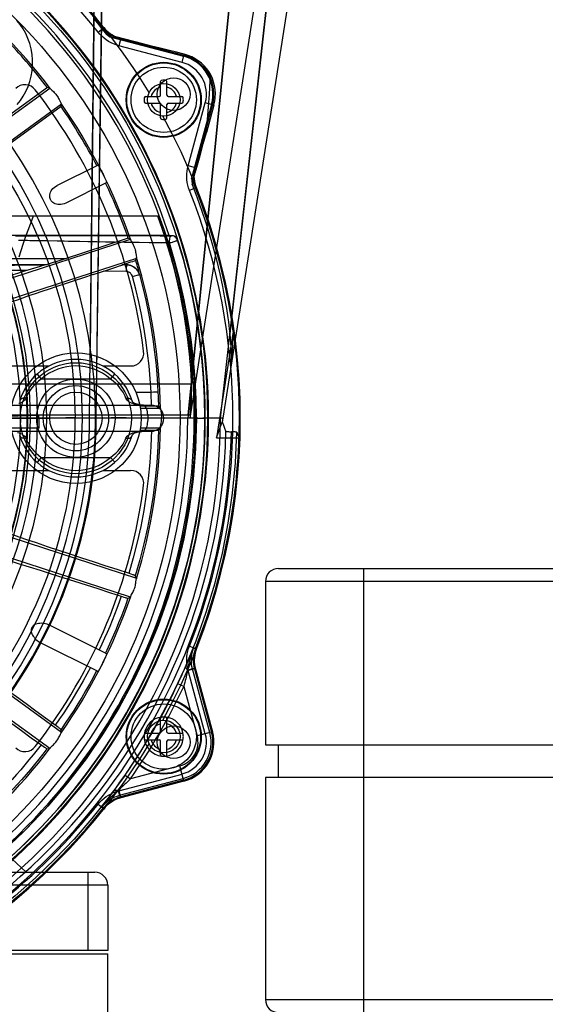
# Model space of a CAD drawing. Units: millimetres. Extents: x -270 to 1530, y -827 to -165.
# Drawn here: x -82 to -1, y -712 to -562 of the extents above; entities that cross this region are included whole.
import ezdxf

# ---------------------------------------------------------------- set-up
doc = ezdxf.new("R2010")
doc.units = ezdxf.units.MM
doc.header["$LTSCALE"] = 47.498
doc.layers.get('0').update_dxf_attribs({"linetype": 'CONTINUOUS'})

msp = doc.modelspace()

# ---------------------------------------------------------------- linework, layer by layer
at = {"color": 6, "linetype": 'Continuous'}
for p, q in [((-71.19, -622.56), (-69.93, -510.56)), ((-70.16, -622.56), (-68.62, -510.56)), ((-44.88, -510.56), (-56.16, -622.56)), ((-56.11, -622.06), (-44.88, -510.56)), ((-55.82, -622.56), (-38.28, -510.56)), ((-71.06, -611.78), (-70.01, -519.56)), ((-70.16, -622.56), (-68.77, -519.56)), ((-51.16, -622.56), (-39.69, -519.56)), ((-34.68, -519.56), (-50.82, -622.56)), ((-39.69, -519.56), (-49.72, -609.65)), ((-70.23, -561.73), (-70.49, -561.42)), ((-69.98, -562.04), (-70.23, -561.73)), ((-69.73, -562.35), (-69.98, -562.04)), ((-69.87, -563.45), (-69.09, -562.83)), ((-69.48, -562.66), (-69.73, -562.35)), ((-69.27, -562.93), (-69.48, -562.66)), ((-69.02, -563.24), (-69.27, -562.93)), ((-69.01, -562.71), (-69.09, -562.83)), ((-68.77, -563.56), (-69.02, -563.24)), ((-68.6, -563.78), (-68.77, -563.56)), ((-68.6, -563.78), (-68.09, -564.14)), ((-68.09, -564.14), (-56.79, -567.13)), ((-66.46, -564.55), (-66.71, -565.52)), ((-66.38, -564.43), (-66.46, -564.55)), ((-66.46, -564.55), (-56.78, -567.11)), ((-66.38, -564.43), (-56.75, -566.98)), ((-57.04, -568.08), (-66.71, -565.52)), ((-57.04, -568.08), (-56.71, -566.83)), ((-97.64, -586.79), (-77.29, -572)), ((-77.64, -571.94), (-93.9, -583.75)), ((-77.29, -572), (-77.64, -571.94)), ((-75.69, -574.07), (-75.55, -574.37)), ((-56.1, -583.91), (-53.48, -574.25)), ((-52.15, -574.61), (-53.48, -574.25)), ((-53.01, -574.88), (-52.86, -572.92)), ((-75.49, -574.47), (-95.84, -589.26)), ((-75.55, -574.83), (-95.34, -589.21)), ((-75.55, -574.83), (-75.49, -574.47)), ((-52.53, -574.5), (-55.59, -585.79)), ((-52.51, -574.51), (-55.13, -584.17)), ((-52.38, -574.55), (-54.99, -584.16)), ((-52.15, -574.61), (-53.29, -578.79)), ((-53.15, -576.84), (-53.01, -574.88)), ((-53.29, -578.79), (-53.15, -576.84)), ((-54.76, -584.13), (-54.27, -582.35)), ((-69.89, -583.8), (-76.16, -586.92)), ((-70.07, -583.89), (-69.89, -583.8)), ((-55.13, -584.17), (-56.1, -583.91)), ((-54.99, -584.16), (-55.13, -584.17)), ((-55.59, -585.79), (-55.55, -586.23)), ((-68.55, -586.48), (-74.83, -589.61)), ((-68.73, -586.57), (-68.55, -586.48)), ((-54.96, -587.31), (-55.89, -587.68)), ((-54.96, -587.31), (-54.81, -587.3)), ((-85.6, -591.56), (-60.77, -591.56)), ((-88.87, -602.95), (-64.94, -595.17)), ((-59, -594.56), (-87.03, -594.56)), ((-78.66, -595.4), (-79.51, -595.39)), ((-77.68, -595.42), (-78.66, -595.4)), ((-65.26, -595.01), (-75.23, -598.25)), ((-64.94, -595.17), (-65.26, -595.01)), ((-59, -594.56), (-58.68, -594.56)), ((-58.68, -594.56), (-58.66, -594.62)), ((-57.74, -595.24), (-57.71, -595.32)), ((-71.43, -595.54), (-72.69, -595.51)), ((-70.09, -595.56), (-71.43, -595.54)), ((-68.77, -595.58), (-70.09, -595.56)), ((-67.36, -595.61), (-68.77, -595.58)), ((-65.84, -595.63), (-67.36, -595.61)), ((-64.37, -595.65), (-65.84, -595.63)), ((-61.27, -595.7), (-62.06, -595.69)), ((-58.97, -595.72), (-61.27, -595.7)), ((-64, -598.08), (-87.92, -605.86)), ((-86.92, -598.08), (-74.7, -598.08)), ((-75.86, -598.45), (-76.42, -598.63)), ((-75.23, -598.25), (-75.86, -598.45)), ((-64.16, -598.4), (-64, -598.08)), ((-64.07, -597.64), (-64.02, -597.97)), ((-77.85, -599.08), (-86.92, -599.08)), ((-78.73, -599.31), (-81.5, -600.17)), ((-77.85, -599.08), (-78.08, -599.12)), ((-77.23, -598.89), (-77.51, -598.98)), ((-76.91, -598.79), (-77.23, -598.89)), ((-76.42, -598.63), (-76.91, -598.79)), ((-70.65, -600.56), (-68.37, -599.82)), ((-68.37, -599.82), (-67.18, -599.43)), ((-67.18, -599.43), (-66.63, -599.24)), ((-66.63, -599.24), (-66.41, -599.17)), ((-66.41, -599.17), (-66.29, -599.13)), ((-66.18, -599.08), (-66.18, -599.08)), ((-65.5, -599.08), (-66.18, -599.08)), ((-65.5, -599.09), (-66.18, -599.08)), ((-66.07, -599.04), (-65.96, -599)), ((-65.96, -599), (-65.75, -598.93)), ((-65.75, -598.93), (-64.89, -598.64)), ((-65.5, -599.08), (-65.5, -598.84)), ((-65.5, -599.08), (-65.5, -599.09)), ((-64.89, -598.64), (-64.59, -598.54)), ((-65.59, -600.1), (-69.1, -600.06)), ((-64.64, -600.85), (-64.25, -600.74)), ((-64.25, -600.74), (-63.91, -600.65)), ((-63.57, -600.56), (-63.57, -600.55)), ((-49.2, -609.26), (-51.76, -625.56)), ((-55.93, -612.82), (-55.87, -613.45)), ((-55.88, -613.37), (-55.83, -613.92)), ((-55.84, -613.89), (-55.79, -614.39)), ((-55.8, -614.38), (-55.76, -614.87)), ((-55.76, -614.81), (-55.73, -615.32)), ((-85.58, -617.3), (-55.63, -617.3)), ((-64.11, -618.55), (-61.78, -618.56)), ((-61.78, -618.56), (-61.39, -618.54)), ((-61.57, -620.72), (-63.44, -620.72)), ((-63.39, -621.03), (-60.36, -621.03)), ((-61.31, -620.72), (-61.57, -620.72)), ((-60.65, -620.74), (-60.36, -621.03)), ((-134.4, -624.04), (-78.93, -622.1)), ((-85.59, -622.06), (-55.74, -622.06)), ((-82.7, -622.56), (-81.28, -622.56)), ((-81.28, -622.56), (-79.76, -622.56)), ((-80.24, -622.52), (-77.63, -622.49)), ((-65.98, -622.56), (-78.1, -622.56)), ((-62.02, -622.56), (-69.27, -622.56)), ((-55.82, -622.56), (-56.16, -622.56)), ((-54.84, -622.55), (-53.84, -622.55)), ((-54.37, -622.55), (-53.94, -622.55)), ((-50.82, -622.56), (-51.16, -622.56)), ((-50.82, -622.56), (-50.93, -623.25)), ((-78.89, -624.07), (-134.4, -624.07)), ((-60.36, -624.09), (-63.39, -624.09)), ((-60.65, -624.37), (-60.36, -624.09)), ((-51.76, -625.56), (-50.93, -623.25)), ((-50.82, -623.25), (-50.93, -623.25)), ((-50.65, -623.68), (-50.82, -623.25)), ((-50.49, -624.12), (-50.65, -623.68)), ((-50.32, -624.55), (-50.49, -624.12)), ((-63.44, -624.39), (-61.56, -624.39)), ((-61.56, -624.39), (-61.31, -624.39)), ((-61.31, -624.39), (-61.07, -624.39)), ((-51.76, -625.56), (-48.32, -625.56)), ((-48.64, -624.72), (-48.53, -625)), ((-48.53, -625), (-48.43, -625.28)), ((-48.43, -625.28), (-48.32, -625.56)), ((-87.92, -639.26), (-64, -647.03)), ((-64.94, -649.95), (-88.87, -642.17)), ((-65.06, -646.36), (-66.99, -645.74)), ((-64.82, -646.44), (-65.06, -646.36)), ((-64, -647.03), (-64.19, -646.67)), ((-66.2, -649.86), (-65.96, -649.94)), ((-65.96, -649.94), (-65.72, -650.01)), ((-65.31, -650.13), (-64.94, -649.95)), ((-68.55, -658.64), (-77.22, -654.32)), ((-95.84, -655.85), (-75.49, -670.64)), ((-69.89, -661.32), (-78.6, -656.98)), ((-77.29, -673.12), (-97.64, -658.33)), ((-68.77, -658.53), (-68.55, -658.63)), ((-55.89, -657.44), (-54.96, -657.81)), ((-55.26, -657.76), (-54.99, -657.84)), ((-54.81, -657.82), (-54.96, -657.81)), ((-70.11, -661.21), (-69.89, -661.32)), ((-55.44, -660.93), (-56.16, -661.13)), ((-55.13, -660.95), (-56.1, -661.21)), ((-53.48, -670.87), (-56.1, -661.21)), ((-52.8, -670.68), (-55.44, -660.93)), ((-55.15, -660.95), (-55.44, -660.93)), ((-55.15, -660.95), (-52.53, -670.61)), ((-55.13, -660.95), (-52.51, -670.61)), ((-54.99, -660.96), (-55.13, -660.95)), ((-54.99, -660.96), (-52.38, -670.57)), ((-56.78, -663.65), (-57.68, -663.22)), ((-56.78, -663.65), (-54.72, -671.21)), ((-76.32, -669.64), (-77.92, -668.48)), ((-76.11, -669.79), (-76.32, -669.64)), ((-75.49, -670.64), (-75.56, -670.22)), ((-52.38, -670.57), (-54.72, -671.21)), ((-78.51, -672.64), (-78.29, -672.79)), ((-78.29, -672.79), (-78.09, -672.94)), ((-77.72, -673.18), (-77.29, -673.12)), ((-57.37, -675.79), (-64.94, -677.79)), ((-56.75, -678.14), (-57.37, -675.79)), ((-66.71, -679.6), (-57.04, -677.04)), ((-66.63, -680.3), (-56.86, -677.72)), ((-56.79, -677.98), (-66.47, -680.54)), ((-56.78, -678), (-66.46, -680.56)), ((-56.75, -678.14), (-66.38, -680.68)), ((-65.76, -677.22), (-64.94, -677.79)), ((-67.46, -679.6), (-67.13, -679.14)), ((-66.82, -679.59), (-66.63, -680.3)), ((-66.71, -679.6), (-66.46, -680.56)), ((-66.63, -680.3), (-66.47, -680.54)), ((-66.38, -680.68), (-66.46, -680.56)), ((-69.87, -681.66), (-69.09, -682.29)), ((-69.08, -682.23), (-69.28, -682.05)), ((-69.11, -682.3), (-69, -682.39))]:
    msp.add_line(p, q, dxfattribs=at)
at = {"color": 7, "linetype": 'Continuous'}
for p, q in [((-60.34, -573.11), (-60.34, -571.02)), ((-59.34, -573.11), (-59.34, -571.02)), ((-62.62, -573.31), (-60.54, -573.31)), ((-62.62, -574.31), (-60.54, -574.31)), ((-59.14, -573.31), (-57.05, -573.31)), ((-59.14, -574.31), (-57.05, -574.31)), ((-60.34, -576.59), (-60.34, -574.51)), ((-59.34, -576.59), (-59.34, -574.51)), ((-84.1, -614.56), (-77.38, -614.56)), ((-69.17, -614.56), (-64.9, -614.56)), ((-79.23, -615.81), (-78.57, -616.56)), ((-67.98, -616.56), (-78.57, -616.56)), ((-67.98, -616.56), (-67.32, -615.81)), ((-84.73, -620.56), (-61.82, -620.56)), ((-64.67, -619.92), (-64.67, -619.92)), ((-63.28, -620.55), (-63.56, -620.53)), ((-84.73, -624.56), (-61.82, -624.56)), ((-81.88, -625.2), (-81.88, -625.2)), ((-63.82, -624.62), (-63.55, -624.59)), ((-63.55, -624.59), (-63.28, -624.57)), ((-78.57, -628.56), (-79.23, -629.31)), ((-78.57, -628.56), (-67.98, -628.56)), ((-67.32, -629.31), (-67.98, -628.56)), ((-84.1, -630.56), (-77.38, -630.56)), ((-69.17, -630.56), (-64.9, -630.56)), ((-42.28, -645.57), (128.72, -645.57)), ((-29.28, -645.57), (-29.28, -713.57)), ((-44.28, -647.57), (-44.28, -672.57)), ((130.72, -647.57), (-44.28, -647.57)), ((-60.34, -670.61), (-60.34, -668.52)), ((-59.34, -670.61), (-59.34, -668.52)), ((-62.62, -670.81), (-60.54, -670.81)), ((-59.14, -670.81), (-57.05, -670.81)), ((-62.62, -671.81), (-60.54, -671.81)), ((-60.34, -674.09), (-60.34, -672.01)), ((-59.34, -674.09), (-59.34, -672.01)), ((-59.14, -671.81), (-57.05, -671.81)), ((-44.28, -672.57), (130.72, -672.57)), ((-42.28, -677.57), (-42.28, -672.57)), ((-44.28, -677.57), (-44.28, -711.57)), ((130.72, -677.57), (-44.28, -677.57)), ((-83.07, -690.05), (-80.9, -692.07)), ((-85.37, -692.07), (-70.4, -692.07)), ((-71.4, -704.07), (-71.4, -692.07)), ((-68.4, -694.07), (-87.8, -694.07)), ((-68.4, -694.07), (-68.4, -704.07)), ((-68.4, -704.07), (-90.58, -704.07)), ((-90.32, -704.57), (-68.4, -704.57)), ((-68.4, -714.57), (-68.4, -704.57)), ((-44.28, -711.57), (93.22, -711.57))]:
    msp.add_line(p, q, dxfattribs=at)
at = {"color": 6, "linetype": 'Continuous'}
for points in [[(-82.26, -574.51), (-81.77, -573.9), (-81.33, -573.24), (-80.94, -572.54), (-80.6, -571.79), (-80.33, -571.01), (-80.12, -570.21), (-79.98, -569.39), (-79.9, -568.54), (-79.9, -567.69), (-79.97, -566.85), (-80.12, -566.01), (-80.33, -565.2), (-80.61, -564.42), (-80.95, -563.66), (-81.35, -562.95), (-81.8, -562.28), (-82.31, -561.65)], [(-66.71, -565.52), (-67.12, -565.4), (-67.52, -565.25), (-67.9, -565.07), (-68.28, -564.86), (-68.64, -564.62), (-68.98, -564.36), (-69.3, -564.08), (-69.6, -563.78), (-69.87, -563.45)], [(-69.09, -562.83), (-68.86, -563.1), (-68.61, -563.36), (-68.34, -563.59), (-68.06, -563.81), (-67.76, -564), (-67.45, -564.17), (-67.13, -564.32), (-66.8, -564.45), (-66.46, -564.55)], [(-69.01, -562.71), (-68.78, -562.98), (-68.53, -563.23), (-68.27, -563.47), (-67.98, -563.68), (-67.68, -563.88), (-67.37, -564.06), (-67.05, -564.21), (-66.72, -564.33), (-66.38, -564.43)], [(-56.71, -566.83), (-57.91, -566.53), (-59.14, -566.22), (-60.41, -565.9), (-61.72, -565.57), (-63.05, -565.22), (-64.41, -564.87), (-65.79, -564.52), (-67.19, -564.15), (-68.6, -563.78)], [(-52.65, -569.99), (-52.95, -569.49), (-53.28, -569.03), (-53.66, -568.59), (-54.08, -568.19), (-54.55, -567.83), (-55.04, -567.51), (-55.56, -567.24), (-56.12, -567.01), (-56.71, -566.83)], [(-52.86, -572.92), (-52.72, -570.97), (-52.65, -569.99)], [(-77.29, -572), (-77.29, -572), (-77.28, -572), (-77.28, -572.01), (-77.27, -572.02), (-77.26, -572.03), (-77.25, -572.04), (-77.24, -572.05), (-77.22, -572.07), (-77.21, -572.09)], [(-77.21, -572.09), (-77.06, -572.23), (-76.97, -572.32), (-76.73, -572.54)], [(-76.73, -572.54), (-76.6, -572.67), (-76.47, -572.82), (-76.35, -572.96), (-76.23, -573.12), (-76.12, -573.28), (-76.01, -573.45), (-75.92, -573.61), (-75.83, -573.78), (-75.69, -574.07)], [(-75.55, -574.37), (-75.53, -574.39), (-75.52, -574.41), (-75.51, -574.42), (-75.51, -574.44), (-75.5, -574.45), (-75.49, -574.46), (-75.49, -574.47), (-75.49, -574.47), (-75.49, -574.47)], [(-90.03, -577.35), (-89.03, -578.5), (-87.98, -579.8), (-86.89, -581.24), (-85.74, -582.84), (-84.56, -584.58), (-83.37, -586.48), (-82.17, -588.54), (-80.98, -590.76), (-79.82, -593.14), (-78.7, -595.7), (-77.63, -598.42), (-76.65, -601.31), (-75.76, -604.39), (-74.96, -607.64), (-74.32, -611.07), (-73.85, -614.68), (-73.54, -618.48), (-73.38, -622.46)], [(-54.27, -582.35), (-53.78, -580.57), (-53.53, -579.68), (-53.29, -578.79)], [(-69.89, -583.8), (-69.88, -583.8), (-69.87, -583.82), (-69.85, -583.84), (-69.82, -583.88), (-69.79, -583.93), (-69.76, -583.99), (-69.72, -584.06), (-69.68, -584.13), (-69.63, -584.22), (-69.58, -584.31), (-69.52, -584.42), (-69.46, -584.53), (-69.4, -584.65), (-69.33, -584.77), (-69.26, -584.9), (-69.2, -585.04), (-69.13, -585.17), (-69.06, -585.3), (-69, -585.44), (-68.94, -585.57), (-68.88, -585.69), (-68.83, -585.81), (-68.78, -585.91), (-68.73, -586.01), (-68.69, -586.1), (-68.66, -586.19), (-68.63, -586.26), (-68.6, -586.32), (-68.58, -586.37), (-68.57, -586.42), (-68.56, -586.45), (-68.55, -586.47), (-68.55, -586.48)], [(-55.89, -587.68), (-56.03, -587.28), (-56.14, -586.87), (-56.23, -586.45), (-56.28, -586.02), (-56.3, -585.59), (-56.3, -585.16), (-56.26, -584.74), (-56.19, -584.32), (-56.1, -583.91)], [(-55.5, -586.79), (-55.01, -585.01), (-54.76, -584.13)], [(-55.13, -584.17), (-55.21, -584.51), (-55.27, -584.87), (-55.3, -585.22), (-55.31, -585.58), (-55.29, -585.93), (-55.24, -586.28), (-55.17, -586.63), (-55.08, -586.98), (-54.96, -587.31)], [(-54.81, -587.3), (-54.93, -586.97), (-55.03, -586.62), (-55.1, -586.27), (-55.14, -585.92), (-55.16, -585.57), (-55.16, -585.21), (-55.13, -584.86), (-55.07, -584.51), (-54.99, -584.16)], [(-55.55, -586.23), (-55.51, -586.68), (-55.5, -586.79)], [(-74.83, -589.61), (-75.08, -589.72), (-75.33, -589.79), (-75.57, -589.83), (-75.81, -589.84), (-76.04, -589.83), (-76.26, -589.79), (-76.46, -589.72), (-76.64, -589.63), (-76.81, -589.52), (-76.95, -589.39), (-77.06, -589.25), (-77.16, -589.09), (-77.22, -588.92), (-77.27, -588.75), (-77.28, -588.56), (-77.27, -588.36), (-77.24, -588.16), (-77.17, -587.96), (-77.07, -587.76), (-76.95, -587.57), (-76.79, -587.39), (-76.61, -587.21), (-76.4, -587.06), (-76.16, -586.92)], [(-55.5, -586.79), (-54.93, -588.24), (-54.42, -589.66), (-53.94, -591.03), (-53.5, -592.35), (-53.1, -593.63), (-52.73, -594.86), (-52.38, -596.06), (-52.07, -597.21), (-51.78, -598.33), (-51.52, -599.4), (-51.28, -600.43), (-51.06, -601.42), (-50.86, -602.37), (-50.68, -603.29), (-50.52, -604.15), (-50.38, -604.98), (-50.24, -605.76), (-50.13, -606.49), (-50.03, -607.18), (-49.94, -607.81), (-49.87, -608.37), (-49.81, -608.87), (-49.76, -609.29), (-49.72, -609.65)], [(-81.96, -597.87), (-81.66, -596.9), (-81.33, -595.89), (-80.98, -594.85), (-80.6, -593.79), (-80.19, -592.69), (-79.76, -591.56)], [(-60.81, -591.56), (-60.41, -592.69), (-60.03, -593.79), (-59.68, -594.86), (-59.35, -595.9), (-59.05, -596.91), (-58.76, -597.89), (-58.5, -598.84), (-58.26, -599.76), (-58.03, -600.66), (-57.82, -601.54), (-57.63, -602.38), (-57.44, -603.21), (-57.28, -604.01), (-57.12, -604.78), (-56.98, -605.53), (-56.84, -606.27), (-56.72, -606.98), (-56.61, -607.66), (-56.5, -608.33)], [(-60.81, -591.57), (-60.39, -592.75), (-59.99, -593.89), (-59.63, -595.01), (-59.29, -596.1), (-58.97, -597.15), (-58.68, -598.18), (-58.41, -599.17), (-58.16, -600.14), (-57.93, -601.08), (-57.71, -601.99), (-57.52, -602.88), (-57.33, -603.74), (-57.16, -604.57), (-57, -605.38), (-56.86, -606.17), (-56.73, -606.94), (-56.6, -607.68), (-56.49, -608.4)], [(-82.5, -594.65), (-81.8, -594.64), (-81.03, -594.63), (-80.2, -594.62), (-79.3, -594.61), (-78.32, -594.6), (-77.27, -594.59), (-76.15, -594.59), (-74.98, -594.58), (-73.75, -594.58), (-72.46, -594.58), (-71.12, -594.57), (-69.72, -594.57), (-68.28, -594.58), (-66.8, -594.58), (-65.26, -594.58), (-63.68, -594.59), (-62.05, -594.6), (-60.38, -594.61), (-58.66, -594.62)], [(-79.51, -595.39), (-79.91, -595.38), (-80.31, -595.38), (-80.7, -595.37), (-81.06, -595.37), (-81.41, -595.37), (-81.74, -595.37), (-82.05, -595.37)], [(-72.69, -595.51), (-74.46, -595.48), (-75.06, -595.47), (-75.62, -595.46), (-76.16, -595.45), (-77.68, -595.42)], [(-64.94, -595.17), (-64.94, -595.17), (-64.94, -595.18), (-64.93, -595.19), (-64.93, -595.2), (-64.92, -595.21), (-64.92, -595.22), (-64.91, -595.24), (-64.9, -595.26), (-64.89, -595.28)], [(-64.89, -595.28), (-64.8, -595.46), (-64.74, -595.58), (-64.58, -595.86)], [(-58.97, -595.72), (-58.97, -595.52), (-58.95, -595.32), (-58.93, -595.12), (-58.89, -594.96), (-58.84, -594.82), (-58.79, -594.71), (-58.73, -594.64), (-58.66, -594.62)], [(-58.97, -595.72), (-58.82, -595.67), (-58.68, -595.63), (-58.52, -595.58), (-58.38, -595.54), (-58.24, -595.49), (-58.11, -595.45), (-57.99, -595.42), (-57.89, -595.38), (-57.81, -595.35), (-57.76, -595.34), (-57.72, -595.33), (-57.71, -595.32)], [(-58.68, -594.56), (-58.54, -594.57), (-58.41, -594.6), (-58.28, -594.64), (-58.16, -594.7), (-58.05, -594.78), (-57.95, -594.87), (-57.86, -594.98), (-57.79, -595.1), (-57.74, -595.24)], [(-57.71, -595.32), (-57.79, -595.12), (-57.92, -594.95), (-58.07, -594.81), (-58.25, -594.71), (-58.45, -594.64), (-58.66, -594.62)], [(-58.26, -594.7), (-58.18, -594.74), (-58.12, -594.78), (-58.05, -594.83), (-57.99, -594.88), (-57.93, -594.94), (-57.87, -595.01), (-57.82, -595.08), (-57.78, -595.15), (-57.74, -595.23), (-57.71, -595.32)], [(-53.53, -622.56), (-53.58, -619.48), (-53.73, -616.41), (-53.99, -613.35), (-54.36, -610.3), (-54.82, -607.26), (-55.39, -604.24), (-56.06, -601.24), (-56.84, -598.26), (-57.71, -595.32)], [(-64.58, -595.86), (-64.5, -596.03), (-64.42, -596.2), (-64.35, -596.38), (-64.28, -596.57), (-64.23, -596.76), (-64.18, -596.95), (-64.14, -597.13), (-64.11, -597.31), (-64.07, -597.64)], [(-62.06, -595.69), (-63.61, -595.66), (-64.37, -595.65)], [(-54.84, -622.55), (-54.9, -619.57), (-55.05, -616.57), (-55.3, -613.56), (-55.66, -610.5), (-56.14, -607.43), (-56.71, -604.41), (-57.37, -601.46), (-58.12, -598.57), (-58.97, -595.72)], [(-64.59, -598.54), (-64.3, -598.45), (-64.16, -598.4)], [(-64.16, -598.4), (-64.09, -598.64), (-64.02, -598.87), (-63.96, -599.11), (-63.89, -599.35), (-63.82, -599.59), (-63.76, -599.83), (-63.69, -600.07), (-63.63, -600.31), (-63.57, -600.55)], [(-64.02, -597.97), (-64.01, -597.99), (-64.01, -598.01), (-64, -598.03), (-64, -598.04), (-64, -598.06), (-64, -598.07), (-64, -598.08), (-64, -598.08), (-64, -598.08)], [(-78.08, -599.12), (-79.35, -599.13), (-80.54, -599.14), (-81.65, -599.15), (-82.66, -599.17), (-83.6, -599.18), (-84.46, -599.2), (-85.26, -599.22), (-85.99, -599.24), (-86.66, -599.26)], [(-80.75, -599.93), (-81.44, -599.93), (-82.11, -599.93), (-82.73, -599.94), (-83.32, -599.94), (-83.87, -599.95), (-84.4, -599.96), (-84.91, -599.97), (-85.39, -599.99), (-85.84, -600.01)], [(-78.08, -599.12), (-78.11, -599.12), (-78.15, -599.14), (-78.21, -599.15), (-78.28, -599.17), (-78.35, -599.19), (-78.73, -599.31)], [(-77.51, -598.98), (-77.67, -599.03), (-77.73, -599.05), (-77.78, -599.06), (-77.82, -599.07), (-77.85, -599.08)], [(-66.29, -599.13), (-66.24, -599.11), (-66.21, -599.1), (-66.19, -599.09), (-66.18, -599.08)], [(-66.18, -599.08), (-66.17, -599.07), (-66.15, -599.07), (-66.12, -599.05), (-66.07, -599.04)], [(-65.5, -599.09), (-65.51, -599.1), (-65.52, -599.12), (-65.53, -599.17), (-65.54, -599.22), (-65.55, -599.3), (-65.56, -599.38), (-65.57, -599.48), (-65.57, -599.59), (-65.58, -599.71), (-65.58, -599.84), (-65.59, -599.97), (-65.59, -600.1)], [(-63.57, -600.55), (-63.64, -600.35), (-63.73, -600.15), (-63.84, -599.96), (-63.97, -599.79), (-64.12, -599.63), (-64.28, -599.49), (-64.46, -599.37), (-64.65, -599.26), (-64.86, -599.18), (-65.06, -599.13), (-65.28, -599.09), (-65.5, -599.08)], [(-65.5, -599.09), (-65.28, -599.1), (-65.07, -599.13), (-64.86, -599.19), (-64.66, -599.27), (-64.47, -599.38), (-64.29, -599.5), (-64.12, -599.64), (-63.97, -599.8), (-63.84, -599.97), (-63.73, -600.16), (-63.64, -600.36), (-63.57, -600.56)], [(-81.5, -600.17), (-82.23, -600.39), (-82.93, -600.6), (-83.62, -600.81), (-84.28, -601.01), (-84.91, -601.19), (-85.5, -601.36), (-86.05, -601.52), (-86.63, -601.68)], [(-70.65, -600.56), (-72.14, -601.05), (-73.57, -601.52), (-74.92, -601.96), (-76.18, -602.38), (-77.37, -602.78), (-78.48, -603.16), (-79.52, -603.51), (-80.51, -603.84), (-81.43, -604.16), (-82.29, -604.46), (-83.12, -604.75), (-83.92, -605.02), (-84.67, -605.29), (-85.36, -605.55)], [(-64.64, -600.85), (-64.69, -600.7), (-64.76, -600.57), (-64.85, -600.46), (-64.95, -600.35), (-65.06, -600.27), (-65.18, -600.2), (-65.31, -600.15), (-65.44, -600.12), (-65.59, -600.1)], [(-61.78, -618.56), (-61.91, -616.55), (-62.08, -614.56), (-62.3, -612.58), (-62.57, -610.61), (-62.89, -608.64), (-63.25, -606.69), (-63.67, -604.74), (-64.13, -602.79), (-64.64, -600.85)], [(-63.91, -600.65), (-63.74, -600.6), (-63.67, -600.59), (-63.62, -600.57), (-63.59, -600.56), (-63.57, -600.56)], [(-63.57, -600.56), (-63.06, -602.52), (-62.6, -604.49), (-62.19, -606.47), (-61.83, -608.46), (-61.51, -610.46), (-61.24, -612.47), (-61.02, -614.48), (-60.85, -616.49), (-60.73, -618.51)], [(-56.5, -608.33), (-56.39, -609.09), (-56.29, -609.77), (-56.21, -610.42), (-56.13, -611.05), (-56.06, -611.66), (-55.99, -612.25), (-55.93, -612.82)], [(-56.4, -608.98), (-56.32, -609.61), (-56.23, -610.21), (-56.16, -610.8), (-56.09, -611.37), (-56.03, -611.92), (-55.97, -612.45), (-55.92, -612.96)], [(-49.72, -609.65), (-49.67, -610.34), (-49.62, -610.99), (-49.58, -611.61), (-49.56, -612.18), (-49.54, -612.71), (-49.53, -613.2), (-49.53, -613.65), (-49.53, -614.06), (-49.55, -614.43)], [(-49.2, -609.26), (-49.23, -609.8), (-49.27, -610.35), (-49.3, -610.91), (-49.34, -611.48), (-49.38, -612.05), (-49.42, -612.63), (-49.46, -613.22), (-49.5, -613.82), (-49.55, -614.43)], [(-55.73, -615.22), (-55.7, -615.74), (-55.68, -616.14), (-55.66, -616.49)], [(-55.71, -615.6), (-55.69, -615.97), (-55.67, -616.3), (-55.65, -616.61)], [(-55.66, -616.49), (-55.64, -616.88), (-55.64, -617.11), (-55.63, -617.3)], [(-55.63, -617.3), (-55.63, -618.01), (-55.63, -618.68), (-55.64, -619.32), (-55.66, -619.91), (-55.68, -620.45), (-55.71, -620.99), (-55.74, -621.53), (-55.78, -622.05), (-55.82, -622.56)], [(-55.78, -622.06), (-55.75, -621.61), (-55.72, -621.14), (-55.69, -620.66), (-55.67, -620.17), (-55.65, -619.66), (-55.64, -619.12), (-55.63, -618.55), (-55.62, -617.94), (-55.63, -617.3)], [(-55.65, -616.8), (-55.64, -617.07), (-55.63, -617.3)], [(-61.7, -620.72), (-61.71, -620.49), (-61.71, -620.25), (-61.72, -620.01), (-61.73, -619.77), (-61.74, -619.53), (-61.75, -619.28), (-61.76, -619.04), (-61.77, -618.8), (-61.78, -618.56)], [(-61.39, -618.54), (-61.06, -618.52), (-60.97, -618.52)], [(-60.97, -618.52), (-60.82, -618.51), (-60.77, -618.51), (-60.74, -618.51), (-60.73, -618.51)], [(-60.73, -618.51), (-60.72, -618.76), (-60.71, -619), (-60.7, -619.25), (-60.69, -619.5), (-60.68, -619.75), (-60.67, -620), (-60.66, -620.25), (-60.66, -620.49), (-60.65, -620.74)], [(-60.65, -620.74), (-60.66, -620.74), (-60.69, -620.74), (-60.74, -620.74), (-60.8, -620.73), (-60.88, -620.73), (-60.97, -620.73), (-61.07, -620.73), (-61.31, -620.72)], [(-60.36, -621.03), (-60.36, -621.03), (-60.36, -621.04), (-60.36, -621.04), (-60.36, -621.05), (-60.35, -621.07), (-60.35, -621.08), (-60.35, -621.1), (-60.35, -621.12), (-60.35, -621.15)], [(-88.78, -622.54), (-88.15, -622.54), (-87.43, -622.54), (-86.68, -622.54), (-85.88, -622.55), (-84.98, -622.56), (-83.92, -622.55), (-82.73, -622.54), (-81.49, -622.53), (-80.24, -622.52)], [(-54.84, -622.55), (-54.97, -627.23), (-55.34, -631.87), (-55.94, -636.47), (-56.78, -641.03), (-57.86, -645.52), (-59.17, -649.95), (-60.71, -654.32), (-62.47, -658.6), (-64.46, -662.79), (-66.67, -666.88), (-69.09, -670.85), (-71.72, -674.69), (-74.55, -678.4), (-77.57, -681.96), (-80.77, -685.36), (-84.15, -688.59)], [(-78.1, -622.56), (-79.13, -622.56), (-80.09, -622.56), (-80.99, -622.56), (-81.81, -622.55), (-82.55, -622.55), (-83.21, -622.54), (-83.78, -622.54)], [(-83.71, -690.14), (-81.05, -687.66), (-78.5, -685.08), (-76.05, -682.4), (-73.71, -679.62), (-71.48, -676.75), (-69.38, -673.8), (-67.39, -670.76), (-65.52, -667.65), (-63.78, -664.46), (-62.17, -661.21), (-60.69, -657.89), (-59.34, -654.52), (-58.13, -651.1), (-57.06, -647.63), (-56.12, -644.12), (-55.33, -640.58), (-54.68, -637.01), (-54.18, -633.42), (-53.81, -629.81), (-53.6, -626.19), (-53.53, -622.56)], [(-79.76, -622.56), (-78.13, -622.56), (-77.28, -622.56)], [(-78.9, -624.07), (-78.9, -623.85), (-78.9, -623.64), (-78.9, -623.42), (-78.91, -623.2), (-78.91, -622.98), (-78.92, -622.76), (-78.92, -622.54), (-78.93, -622.32), (-78.93, -622.1)], [(-77.63, -622.49), (-74.83, -622.47), (-73.38, -622.46)], [(-56.16, -622.56), (-56.24, -622.55), (-56.42, -622.55), (-56.71, -622.55), (-57.1, -622.55), (-57.58, -622.55), (-58.16, -622.55), (-58.84, -622.55), (-59.59, -622.54), (-60.43, -622.54), (-61.34, -622.55), (-62.31, -622.55), (-63.35, -622.55), (-64.44, -622.54), (-65.57, -622.51), (-66.72, -622.5), (-67.87, -622.51), (-69.02, -622.53), (-70.16, -622.56)], [(-54.84, -622.55), (-56.22, -622.55), (-57.65, -622.56), (-59.14, -622.56), (-60.64, -622.56), (-62.19, -622.56)], [(-54.61, -622.55), (-55.45, -622.55), (-56.38, -622.55), (-57.38, -622.56), (-58.45, -622.56), (-59.58, -622.56), (-60.77, -622.56)], [(-60.35, -621.15), (-60.29, -621.48), (-60.23, -621.8)], [(-60.35, -623.97), (-60.34, -623.88), (-60.32, -623.77), (-60.29, -623.64), (-60.26, -623.49), (-60.23, -623.31), (-60.2, -623.13), (-60.18, -622.95), (-60.17, -622.76), (-60.17, -622.56)], [(-60.23, -621.8), (-60.2, -621.98), (-60.19, -622.17), (-60.17, -622.37), (-60.17, -622.56)], [(-53.94, -622.55), (-53.72, -622.55), (-53.63, -622.56), (-53.57, -622.56), (-53.54, -622.56), (-53.53, -622.56)], [(-51.16, -622.56), (-51.24, -622.55), (-51.43, -622.55), (-51.71, -622.55), (-52.1, -622.55), (-52.59, -622.55), (-53.17, -622.55), (-53.84, -622.55)], [(-60.35, -623.97), (-60.35, -623.99), (-60.35, -624.02), (-60.35, -624.03), (-60.35, -624.05), (-60.36, -624.06), (-60.36, -624.07), (-60.36, -624.08), (-60.36, -624.09), (-60.36, -624.09)], [(-65.76, -677.21), (-63.19, -673.33), (-60.82, -669.32), (-58.64, -665.19), (-56.66, -660.96), (-54.89, -656.64), (-53.33, -652.24), (-51.99, -647.76), (-50.87, -643.23), (-49.97, -638.65), (-49.3, -634.03), (-48.85, -629.38), (-48.64, -624.72)], [(-61.7, -624.39), (-61.79, -626.88), (-61.96, -629.35), (-62.2, -631.81), (-62.51, -634.26), (-62.9, -636.69), (-63.36, -639.12), (-63.89, -641.53), (-64.5, -643.94), (-65.18, -646.32)], [(-60.65, -624.37), (-60.74, -626.89), (-60.91, -629.4), (-61.16, -631.9), (-61.47, -634.4), (-61.87, -636.88), (-62.34, -639.35), (-62.88, -641.81), (-63.5, -644.25), (-64.19, -646.67)], [(-61.07, -624.39), (-60.97, -624.39), (-60.88, -624.39), (-60.8, -624.38), (-60.73, -624.38), (-60.69, -624.38), (-60.66, -624.38), (-60.65, -624.37)], [(-50.32, -624.55), (-50.31, -624.56), (-50.27, -624.57), (-50.21, -624.58), (-50.13, -624.59), (-50.04, -624.6), (-49.92, -624.61), (-49.79, -624.62), (-49.64, -624.63), (-49.48, -624.63)], [(-48.64, -624.72), (-48.65, -624.71), (-48.69, -624.7), (-48.74, -624.69), (-48.82, -624.68), (-48.92, -624.67), (-49.03, -624.66), (-49.17, -624.65), (-49.32, -624.64), (-49.48, -624.63)], [(-66.99, -645.74), (-68.79, -645.15), (-70.59, -644.56), (-72.38, -643.97), (-74.16, -643.38), (-75.91, -642.8), (-77.62, -642.23), (-79.3, -641.66), (-80.94, -641.11), (-82.53, -640.57), (-84.07, -640.04), (-85.68, -639.49)], [(-85.28, -643.81), (-83.71, -644.29), (-82.1, -644.79), (-80.45, -645.3), (-78.76, -645.83), (-77.04, -646.38), (-75.28, -646.93), (-73.5, -647.5), (-71.71, -648.08), (-69.92, -648.65), (-68.13, -649.23), (-66.2, -649.86)], [(-64.19, -646.67), (-64.2, -646.66), (-64.22, -646.65), (-64.26, -646.63), (-64.32, -646.61), (-64.4, -646.59), (-64.49, -646.56), (-64.59, -646.52), (-64.82, -646.44)], [(-64.66, -649.41), (-64.58, -649.25), (-64.5, -649.09), (-64.42, -648.92), (-64.35, -648.73), (-64.28, -648.55), (-64.23, -648.36), (-64.18, -648.17), (-64.14, -647.98), (-64.11, -647.8), (-64.09, -647.63), (-64.05, -647.35)], [(-64.05, -647.35), (-64.04, -647.24), (-64.02, -647.15)], [(-64, -647.03), (-64, -647.04), (-64, -647.04), (-64, -647.05), (-64, -647.06), (-64, -647.07), (-64, -647.09), (-64.01, -647.11), (-64.01, -647.13), (-64.02, -647.15)], [(-64.89, -649.84), (-64.85, -649.75), (-64.8, -649.66), (-64.66, -649.41)], [(-66.33, -649.82), (-66.66, -650.75), (-67.01, -651.68), (-67.36, -652.6), (-67.73, -653.52), (-68.11, -654.44), (-68.5, -655.35), (-68.9, -656.25), (-69.31, -657.15), (-69.73, -658.05)], [(-65.31, -650.13), (-65.65, -651.08), (-66, -652.03), (-66.36, -652.97), (-66.74, -653.91), (-67.12, -654.84), (-67.52, -655.77), (-67.92, -656.7), (-68.34, -657.62), (-68.77, -658.53)], [(-65.72, -650.01), (-65.62, -650.04), (-65.53, -650.07), (-65.46, -650.09), (-65.39, -650.11), (-65.35, -650.12), (-65.32, -650.13), (-65.31, -650.13)], [(-64.89, -649.84), (-64.9, -649.86), (-64.91, -649.88), (-64.92, -649.89), (-64.92, -649.91), (-64.93, -649.92), (-64.93, -649.93), (-64.94, -649.94), (-64.94, -649.94), (-64.94, -649.95)], [(-77.22, -654.32), (-77.46, -654.21), (-77.7, -654.12), (-77.93, -654.05), (-78.16, -654.01), (-78.39, -653.98), (-78.61, -653.96), (-78.82, -653.97), (-79.02, -653.99), (-79.21, -654.03), (-79.39, -654.08), (-79.56, -654.16), (-79.71, -654.25), (-79.83, -654.36), (-79.94, -654.48), (-80.03, -654.62), (-80.08, -654.77), (-80.12, -654.92), (-80.12, -655.09), (-80.1, -655.26), (-80.06, -655.43), (-80, -655.6), (-79.92, -655.77), (-79.81, -655.94), (-79.69, -656.11), (-79.56, -656.27), (-79.4, -656.43), (-79.23, -656.58), (-79.04, -656.72), (-78.83, -656.85), (-78.6, -656.98)], [(-77.92, -668.48), (-79.41, -667.4), (-80.9, -666.31), (-82.39, -665.22), (-83.88, -664.13), (-85.35, -663.05), (-86.8, -661.98), (-88.23, -660.92), (-89.63, -659.87), (-91, -658.84), (-92.35, -657.83), (-93.77, -656.76)], [(-68.55, -658.63), (-68.55, -658.65), (-68.56, -658.67), (-68.57, -658.7), (-68.58, -658.74), (-68.6, -658.8), (-68.63, -658.86), (-68.66, -658.93), (-68.69, -659.01), (-68.73, -659.1), (-68.77, -659.2), (-68.82, -659.31), (-68.88, -659.42), (-68.94, -659.55), (-69, -659.68), (-69.06, -659.81), (-69.13, -659.94), (-69.2, -660.08), (-69.26, -660.21), (-69.33, -660.35), (-69.4, -660.47), (-69.46, -660.59), (-69.52, -660.7), (-69.58, -660.81), (-69.63, -660.9), (-69.68, -660.99), (-69.72, -661.06), (-69.76, -661.13), (-69.79, -661.19), (-69.82, -661.24), (-69.85, -661.27), (-69.87, -661.3), (-69.88, -661.32), (-69.89, -661.32)], [(-56.47, -660.56), (-56.33, -660.25), (-56.19, -659.94), (-56.06, -659.63), (-55.92, -659.32), (-55.79, -659.02), (-55.66, -658.71), (-55.52, -658.4), (-55.39, -658.08), (-55.26, -657.76)], [(-56.1, -661.21), (-56.19, -660.8), (-56.26, -660.38), (-56.3, -659.95), (-56.3, -659.52), (-56.28, -659.09), (-56.23, -658.66), (-56.14, -658.25), (-56.03, -657.84), (-55.89, -657.44)], [(-56.16, -661.13), (-56.09, -660.76), (-56.01, -660.39), (-55.94, -660.01), (-55.85, -659.64), (-55.75, -659.26), (-55.65, -658.89), (-55.53, -658.51), (-55.41, -658.15), (-55.26, -657.78)], [(-55.44, -660.93), (-55.52, -660.59), (-55.58, -660.23), (-55.61, -659.88), (-55.61, -659.52), (-55.59, -659.17), (-55.55, -658.81), (-55.48, -658.46), (-55.38, -658.12), (-55.27, -657.79)], [(-54.98, -657.8), (-55.1, -658.14), (-55.19, -658.48), (-55.26, -658.83), (-55.31, -659.18), (-55.33, -659.54), (-55.32, -659.9), (-55.29, -660.25), (-55.23, -660.6), (-55.15, -660.95)], [(-54.96, -657.81), (-55.08, -658.14), (-55.17, -658.48), (-55.24, -658.83), (-55.29, -659.19), (-55.31, -659.54), (-55.3, -659.9), (-55.27, -660.25), (-55.21, -660.6), (-55.13, -660.95)], [(-54.81, -657.82), (-54.93, -658.15), (-55.03, -658.49), (-55.1, -658.84), (-55.14, -659.19), (-55.16, -659.55), (-55.16, -659.91), (-55.13, -660.26), (-55.07, -660.61), (-54.99, -660.96)], [(-94.68, -661.05), (-93.29, -662.02), (-91.89, -663.01), (-90.46, -664.03), (-89.01, -665.06), (-87.54, -666.11), (-86.06, -667.17), (-84.56, -668.24), (-83.07, -669.32), (-81.58, -670.4), (-80.1, -671.48), (-78.51, -672.64)], [(-71.07, -660.73), (-71.61, -661.74), (-72.17, -662.75), (-72.73, -663.75), (-73.32, -664.74), (-73.91, -665.72), (-74.52, -666.69), (-75.14, -667.66), (-75.78, -668.61), (-76.43, -669.56)], [(-70.11, -661.21), (-70.66, -662.24), (-71.22, -663.27), (-71.8, -664.29), (-72.39, -665.3), (-73, -666.3), (-73.62, -667.29), (-74.25, -668.28), (-74.9, -669.25), (-75.56, -670.22)], [(-57.68, -663.22), (-57.53, -662.89), (-57.37, -662.56), (-57.23, -662.25), (-57.09, -661.94), (-56.95, -661.64), (-56.82, -661.36), (-56.7, -661.08), (-56.47, -660.56)], [(-56.16, -661.13), (-56.23, -661.06), (-56.3, -661), (-56.36, -660.93), (-56.41, -660.86), (-56.45, -660.8), (-56.47, -660.73), (-56.48, -660.67), (-56.48, -660.61), (-56.47, -660.56)], [(-56.16, -661.13), (-56.22, -661.38), (-56.28, -661.63), (-56.34, -661.9), (-56.48, -662.45)], [(-56.48, -662.45), (-56.55, -662.74), (-56.62, -663.04), (-56.7, -663.34), (-56.78, -663.65)], [(-75.56, -670.22), (-75.57, -670.21), (-75.59, -670.19), (-75.63, -670.16), (-75.68, -670.12), (-75.74, -670.07), (-75.82, -670.01), (-75.91, -669.94), (-76.11, -669.79)], [(-75.64, -670.92), (-75.59, -670.83), (-75.55, -670.75)], [(-75.49, -670.64), (-75.49, -670.65), (-75.49, -670.65), (-75.49, -670.66), (-75.5, -670.67), (-75.51, -670.68), (-75.51, -670.69), (-75.52, -670.71), (-75.53, -670.73), (-75.55, -670.75)], [(-76.86, -672.69), (-76.73, -672.57), (-76.6, -672.44), (-76.48, -672.3), (-76.35, -672.15), (-76.23, -672), (-76.12, -671.83), (-76.01, -671.67), (-75.92, -671.5), (-75.84, -671.34), (-75.76, -671.18), (-75.64, -670.92)], [(-78.62, -672.56), (-79.22, -673.34), (-79.83, -674.11), (-80.46, -674.87), (-81.09, -675.63), (-81.73, -676.38), (-82.38, -677.13), (-83.04, -677.86), (-83.71, -678.59), (-84.38, -679.31)], [(-77.72, -673.18), (-78.33, -673.98), (-78.96, -674.77), (-79.59, -675.56), (-80.24, -676.33), (-80.89, -677.1), (-81.55, -677.86), (-82.23, -678.61), (-82.91, -679.35), (-83.6, -680.09)], [(-78.09, -672.94), (-78, -673), (-77.92, -673.05), (-77.85, -673.1), (-77.79, -673.14), (-77.75, -673.16), (-77.73, -673.18), (-77.72, -673.18)], [(-77.21, -673.03), (-77.22, -673.05), (-77.24, -673.07), (-77.25, -673.08), (-77.26, -673.09), (-77.27, -673.1), (-77.28, -673.11), (-77.28, -673.12), (-77.29, -673.12), (-77.29, -673.12)], [(-77.21, -673.03), (-77.15, -672.97), (-77.07, -672.89), (-76.86, -672.69)], [(-65.76, -677.21), (-68.22, -680.58), (-70.82, -683.84), (-73.56, -686.99), (-76.44, -690.01), (-79.45, -692.91), (-82.59, -695.68), (-85.84, -698.3), (-89.2, -700.78), (-92.67, -703.11), (-96.23, -705.28), (-99.88, -707.3), (-103.61, -709.15)], [(-67.13, -679.14), (-66.95, -678.89), (-66.76, -678.64), (-66.57, -678.37), (-66.38, -678.1), (-66.18, -677.81), (-65.97, -677.52), (-65.76, -677.21)], [(-64.94, -677.79), (-65.17, -678.01), (-65.61, -678.44)], [(-69.87, -681.66), (-69.6, -681.34), (-69.3, -681.04), (-68.98, -680.76), (-68.64, -680.5), (-68.28, -680.26), (-67.9, -680.05), (-67.52, -679.87), (-67.12, -679.72), (-66.71, -679.6)], [(-69.28, -682.05), (-69.07, -681.77), (-68.86, -681.5), (-68.66, -681.23), (-68.46, -680.96), (-68.26, -680.69), (-68.06, -680.42), (-67.86, -680.15), (-67.66, -679.87), (-67.46, -679.6)], [(-69.26, -682.03), (-69.02, -681.73), (-68.77, -681.43), (-68.5, -681.15), (-68.23, -680.87), (-67.95, -680.6), (-67.67, -680.34), (-67.38, -680.08), (-67.1, -679.83), (-66.82, -679.59)], [(-67.46, -679.6), (-67.42, -679.56), (-67.37, -679.53), (-67.31, -679.51), (-67.25, -679.5), (-67.17, -679.5), (-67.09, -679.51), (-67, -679.53), (-66.91, -679.55), (-66.82, -679.59)], [(-66.44, -679.23), (-66.63, -679.41), (-66.82, -679.59)], [(-65.61, -678.44), (-65.83, -678.65), (-66.04, -678.85), (-66.44, -679.23)], [(-69.26, -682.03), (-69.03, -681.76), (-68.78, -681.51), (-68.52, -681.27), (-68.23, -681.05), (-67.93, -680.86), (-67.62, -680.69), (-67.3, -680.53), (-66.97, -680.41), (-66.63, -680.3)], [(-66.47, -680.54), (-66.81, -680.65), (-67.14, -680.77), (-67.46, -680.92), (-67.77, -681.1), (-68.07, -681.3), (-68.36, -681.51), (-68.63, -681.75), (-68.87, -682), (-69.1, -682.27)], [(-66.46, -680.56), (-66.8, -680.67), (-67.13, -680.79), (-67.45, -680.94), (-67.76, -681.12), (-68.06, -681.31), (-68.34, -681.53), (-68.61, -681.76), (-68.86, -682.02), (-69.09, -682.29)], [(-66.38, -680.68), (-66.72, -680.79), (-67.05, -680.91), (-67.37, -681.06), (-67.68, -681.24), (-67.98, -681.43), (-68.27, -681.65), (-68.53, -681.88), (-68.78, -682.13), (-69.01, -682.4)]]:
    msp.add_lwpolyline(points, dxfattribs=at)
at = {"color": 7, "linetype": 'Continuous'}
for points in [[(-78.57, -616.56), (-78.99, -616.89), (-79.37, -617.22), (-79.72, -617.56), (-80.01, -617.91), (-80.27, -618.25), (-80.48, -618.58), (-80.67, -618.9), (-80.81, -619.2), (-80.92, -619.48)], [(-65.63, -619.48), (-65.74, -619.2), (-65.88, -618.9), (-66.07, -618.58), (-66.29, -618.25), (-66.54, -617.91), (-66.83, -617.56), (-67.18, -617.22), (-67.56, -616.89), (-67.98, -616.56)], [(-80.92, -619.48), (-81, -619.64), (-81.1, -619.79), (-81.23, -619.92), (-81.39, -620.04), (-81.57, -620.15), (-81.77, -620.24), (-81.99, -620.32)], [(-80.92, -619.48), (-81.07, -619.47), (-81.21, -619.47), (-81.35, -619.49), (-81.48, -619.53), (-81.59, -619.58), (-81.69, -619.64), (-81.77, -619.73), (-81.84, -619.82), (-81.88, -619.92)], [(-65.63, -619.48), (-65.48, -619.47), (-65.34, -619.47), (-65.2, -619.49), (-65.08, -619.53), (-64.96, -619.58), (-64.87, -619.64), (-64.78, -619.73), (-64.71, -619.82), (-64.67, -619.92)], [(-65.17, -620.04), (-65.32, -619.92), (-65.45, -619.78), (-65.55, -619.64), (-65.63, -619.48)], [(-64.34, -620.39), (-64.57, -620.32), (-64.79, -620.24), (-64.99, -620.14), (-65.17, -620.04)], [(-63.2, -620.55), (-63.24, -620.55), (-63.33, -620.54), (-63.43, -620.53), (-63.52, -620.51), (-63.61, -620.5), (-63.71, -620.48), (-63.8, -620.46), (-63.9, -620.43), (-64, -620.4), (-64.09, -620.37), (-64.18, -620.34), (-64.27, -620.3), (-64.36, -620.26), (-64.43, -620.21), (-64.5, -620.16), (-64.55, -620.11), (-64.6, -620.06), (-64.63, -620.01), (-64.66, -619.96), (-64.67, -619.92)], [(-63.56, -620.53), (-63.83, -620.49), (-64.09, -620.45), (-64.34, -620.39)], [(-63.28, -620.55), (-63.27, -620.55), (-63.26, -620.55), (-63.25, -620.55), (-63.24, -620.55), (-63.23, -620.55), (-63.22, -620.55), (-63.21, -620.55), (-63.2, -620.55), (-63.2, -620.55)], [(-63.06, -620.56), (-63.08, -620.56), (-63.11, -620.56), (-63.14, -620.56), (-63.17, -620.56), (-63.2, -620.55), (-63.22, -620.55), (-63.25, -620.55), (-63.28, -620.55)], [(-63.03, -624.56), (-62.92, -624.54), (-62.82, -624.49), (-62.72, -624.41), (-62.63, -624.29), (-62.55, -624.15), (-62.47, -623.97), (-62.4, -623.78), (-62.34, -623.56), (-62.3, -623.32), (-62.26, -623.08), (-62.24, -622.82), (-62.24, -622.56), (-62.24, -622.3), (-62.26, -622.04), (-62.3, -621.79), (-62.34, -621.56), (-62.4, -621.34), (-62.47, -621.14), (-62.55, -620.97), (-62.63, -620.83), (-62.72, -620.71), (-62.82, -620.63), (-62.92, -620.58), (-63.03, -620.56)], [(-82.21, -624.73), (-81.98, -624.8), (-81.76, -624.88), (-81.56, -624.97), (-81.38, -625.08)], [(-80.92, -625.64), (-81.07, -625.65), (-81.21, -625.64), (-81.35, -625.62), (-81.47, -625.59), (-81.59, -625.54), (-81.69, -625.47), (-81.77, -625.39), (-81.84, -625.3), (-81.88, -625.2)], [(-81.38, -625.08), (-81.23, -625.2), (-81.1, -625.33), (-81, -625.48), (-80.92, -625.64)], [(-80.92, -625.64), (-80.81, -625.92), (-80.67, -626.22), (-80.48, -626.54), (-80.26, -626.87), (-80.01, -627.21), (-79.72, -627.56), (-79.37, -627.9), (-78.99, -628.23), (-78.57, -628.56)], [(-67.98, -628.56), (-67.56, -628.23), (-67.18, -627.9), (-66.83, -627.56), (-66.54, -627.21), (-66.29, -626.87), (-66.07, -626.54), (-65.88, -626.22), (-65.74, -625.92), (-65.63, -625.64)], [(-65.63, -625.64), (-65.55, -625.48), (-65.45, -625.33), (-65.32, -625.2), (-65.16, -625.08), (-64.98, -624.97), (-64.78, -624.88), (-64.56, -624.79)], [(-65.63, -625.64), (-65.48, -625.65), (-65.34, -625.64), (-65.2, -625.62), (-65.07, -625.59), (-64.96, -625.54), (-64.86, -625.47), (-64.78, -625.39), (-64.71, -625.3), (-64.67, -625.2)], [(-64.67, -625.2), (-64.65, -625.14), (-64.62, -625.09), (-64.59, -625.04), (-64.54, -624.99), (-64.48, -624.94), (-64.42, -624.9), (-64.34, -624.85), (-64.25, -624.81), (-64.16, -624.77), (-64.07, -624.74), (-63.98, -624.71), (-63.88, -624.68), (-63.79, -624.66), (-63.69, -624.63), (-63.6, -624.62), (-63.5, -624.6), (-63.41, -624.59), (-63.32, -624.58), (-63.23, -624.57), (-63.2, -624.57)], [(-64.56, -624.79), (-64.32, -624.73), (-64.08, -624.67), (-63.82, -624.62)], [(-63.28, -624.57), (-63.25, -624.57), (-63.22, -624.56), (-63.2, -624.56), (-63.17, -624.56), (-63.14, -624.56), (-63.11, -624.56), (-63.08, -624.56), (-63.06, -624.56)], [(-63.2, -624.57), (-63.2, -624.57), (-63.21, -624.57), (-63.22, -624.57), (-63.23, -624.57), (-63.24, -624.57), (-63.25, -624.57), (-63.26, -624.57), (-63.27, -624.57), (-63.28, -624.57)]]:
    msp.add_lwpolyline(points, dxfattribs=at)
for centre, radius in [((-144.28, -622.56), 91.14), ((-59.84, -573.81), 5.75), ((-59.84, -573.81), 5.65), ((-59.84, -573.81), 5), ((-59.84, -671.31), 5.75), ((-59.84, -671.31), 5.65), ((-59.84, -671.31), 5)]:
    msp.add_circle(centre, radius, dxfattribs=at)
at = {"color": 6, "linetype": 'Continuous'}
for centre, radius in [((-144.28, -622.56), 90.75), ((-144.28, -622.56), 86.94), ((-144.28, -622.56), 66.5), ((-144.28, -622.56), 64), ((-144.28, -622.56), 63.5), ((-59.84, -573.81), 2.5), ((-58.32, -572.93), 2.5), ((-73.28, -622.56), 10), ((-73.28, -622.56), 8.5), ((-73.28, -622.56), 6), ((-73.28, -622.56), 5), ((-73.28, -622.56), 4), ((-59.84, -671.31), 2.5), ((-58.32, -672.18), 2.5)]:
    msp.add_circle(centre, radius, dxfattribs=at)
for centre, radius, start, end in [((-144.28, -622.56), 91.3, 211.5509, 148.4491), ((-144.28, -622.56), 89.75, 18.1785, 270), ((-144.28, -622.56), 89.3, 211.68, 148.32), ((-144.28, -622.56), 96.16, 31.2478, 58.7522), ((-144.28, -622.56), 96, 37.4816, 52.5184), ((-144.28, -622.56), 95.02, 38.4645, 51.5355), ((-144.28, -622.56), 96.02, 38.4645, 51.5355), ((-144.28, -622.56), 83.94, 36.9636, 53.0364), ((-144.28, -622.56), 83.68, 37.2208, 43.4728), ((-58.32, -572.93), 5.02, 344.8175, 75.1825), ((-58.32, -572.93), 6, 344.8181, 75.1819), ((-58.32, -572.93), 6.02, 344.8181, 75.1819), ((-58.32, -572.93), 6.16, 344.8181, 75.1819), ((-58.32, -572.93), 6.39, 344.8181, 27.3867), ((-144.28, -622.56), 83.94, 18.9636, 35.0364), ((-144.28, -622.56), 72, 319.503, 40.497), ((-144.28, -622.56), 74, 320.2323, 39.7677), ((-144.28, -622.56), 83.68, 27.5272, 34.7792), ((-144.28, -622.56), 96.16, 331.2478, 28.7522), ((-144.28, -622.56), 63.64, 316.2172, 43.7799), ((-144.28, -622.56), 62.55, 317.6529, 42.3471), ((-144.28, -622.56), 65.13, 318.3537, 41.6463), ((-144.28, -622.56), 96, 7.9654, 22.5184), ((-144.28, -622.56), 83.68, 19.2208, 25.4728), ((-144.28, -622.56), 95.02, 338.4645, 21.5355), ((-144.28, -622.56), 96.02, 338.4645, 21.5355), ((-144.28, -622.56), 89.1, 243.9185, 20.3603), ((-144.28, -622.56), 83.94, 0.9636, 17.0364), ((-144.28, -622.56), 88.11, 269.999, 0), ((-144.28, -622.56), 74.12, 270, 360), ((-144.28, -622.56), 73.09, 270, 360), ((-144.28, -622.56), 93.11, 270.0032, 0), ((-144.28, -622.56), 70.9, 319.9663, 0.0828), ((-144.28, -622.56), 93.46, 359.5745, 359.9986), ((-144.28, -622.56), 83.94, 342.9636, 359.0364), ((-144.28, -622.56), 93.98, 270.0032, 358.7851), ((-144.28, -622.56), 94.82, 270.0065, 358.7455), ((-144.28, -622.56), 96, 338.4607, 358.2092), ((-144.28, -622.56), 83.94, 324.9636, 341.0364), ((-144.28, -622.56), 95.67, 325.1573, 334.8462), ((-144.28, -622.56), 96.67, 325.1538, 334.8462), ((-59.84, -671.31), 3, 96.1506, 173.8494), ((-59.84, -671.31), 3, 6.1506, 83.8494), ((-58.32, -672.18), 5.02, 284.8175, 15.1825), ((-58.32, -672.18), 5.73, 284.8181, 15.1819), ((-58.32, -672.18), 6, 284.8181, 15.1819), ((-58.32, -672.18), 6.02, 284.8181, 15.1819), ((-58.32, -672.18), 6.16, 284.8181, 15.1819), ((-59.84, -671.31), 3, 186.1506, 263.8494), ((-59.84, -671.31), 3, 276.1506, 353.8494), ((-58.32, -672.18), 3.73, 284.817, 15.183), ((-144.28, -622.56), 96.16, 301.2478, 328.7522), ((-144.28, -622.56), 83.94, 306.9636, 323.0364), ((-144.28, -622.56), 95.66, 324.0631, 326.4719), ((-144.28, -622.56), 95.02, 308.4645, 321.5355), ((-144.28, -622.56), 96, 308.4607, 321.5393), ((-144.28, -622.56), 96.02, 308.4645, 321.5226)]:
    msp.add_arc(centre, radius, start, end, dxfattribs=at)
at = {"color": 7, "linetype": 'Continuous'}
for centre, radius, start, end in [((-60.14, -571.02), 0.2, 96.1506, 180), ((-59.84, -573.81), 3, 83.8494, 96.1506), ((-59.54, -571.02), 0.2, 0, 83.8494), ((-81.08, -573.5), 2, 37.8192, 135), ((-144.28, -622.56), 82, 7.1808, 37.8192), ((-59.84, -573.81), 2, 104.4775, 165.5225), ((-59.84, -573.81), 2, 14.4775, 75.5225), ((-59.84, -573.81), 3, 173.8494, 186.1506), ((-62.62, -573.51), 0.2, 90, 173.8494), ((-62.62, -574.11), 0.2, 186.1506, 270), ((-59.84, -573.81), 2, 194.4775, 255.5225), ((-60.54, -573.11), 0.2, 270, 0), ((-60.54, -574.51), 0.2, 0, 90), ((-59.14, -573.11), 0.2, 180, 270), ((-59.14, -574.51), 0.2, 90, 180), ((-59.84, -573.81), 2, 284.4775, 345.5225), ((-57.05, -573.51), 0.2, 6.1506, 90), ((-57.05, -574.11), 0.2, 270, 353.8494), ((-59.84, -573.81), 3, 353.8494, 6.1506), ((-60.14, -576.59), 0.2, 180, 263.8494), ((-59.84, -573.81), 3, 263.8494, 276.1506), ((-59.54, -576.59), 0.2, 276.1506, 0), ((-73.28, -622.56), 9, 17.0563, 162.9436), ((-64.9, -612.56), 2, 270, 7.1808), ((-73.28, -622.56), 8, 48.5905, 131.4095), ((-63.03, -618.56), 2, 265.2128, 270), ((-61.81, -622.56), 2, 270.0003, 89.9997), ((-73.28, -622.56), 9, 197.0563, 342.9436), ((-63.03, -626.56), 2, 90, 94.7874), ((-73.28, -622.56), 8, 228.5905, 311.4095), ((-64.9, -632.56), 2, 352.8192, 90), ((-144.28, -622.56), 82, 322.1808, 352.8192), ((-42.28, -647.57), 2, 90, 180), ((-59.84, -671.31), 2, 104.4775, 165.5225), ((-60.14, -668.52), 0.2, 96.1506, 180), ((-59.84, -671.31), 3, 83.8494, 96.1506), ((-59.54, -668.52), 0.2, 0, 83.8494), ((-59.84, -671.31), 2, 14.4775, 75.5225), ((-62.62, -671.01), 0.2, 90, 173.8494), ((-60.54, -670.61), 0.2, 270, 0), ((-59.14, -670.61), 0.2, 180, 270), ((-57.05, -671.01), 0.2, 6.1506, 90), ((-59.84, -671.31), 3, 173.8494, 186.1506), ((-62.62, -671.61), 0.2, 186.1506, 270), ((-59.84, -671.31), 2, 194.4775, 255.5225), ((-60.54, -672.01), 0.2, 0, 90), ((-59.14, -672.01), 0.2, 90, 180), ((-59.84, -671.31), 2, 284.4775, 345.5225), ((-57.05, -671.61), 0.2, 270, 353.8494), ((-59.84, -671.31), 3, 353.8494, 6.1506), ((-81.08, -671.61), 2, 225, 322.1808), ((-60.14, -674.09), 0.2, 180, 263.8494), ((-59.84, -671.31), 3, 263.8494, 276.1506), ((-59.54, -674.09), 0.2, 276.1506, 0), ((-70.4, -694.07), 2, 0, 90), ((-42.28, -711.57), 2, 180, 270)]:
    msp.add_arc(centre, radius, start, end, dxfattribs=at)

doc.saveas('drawing.dxf')
